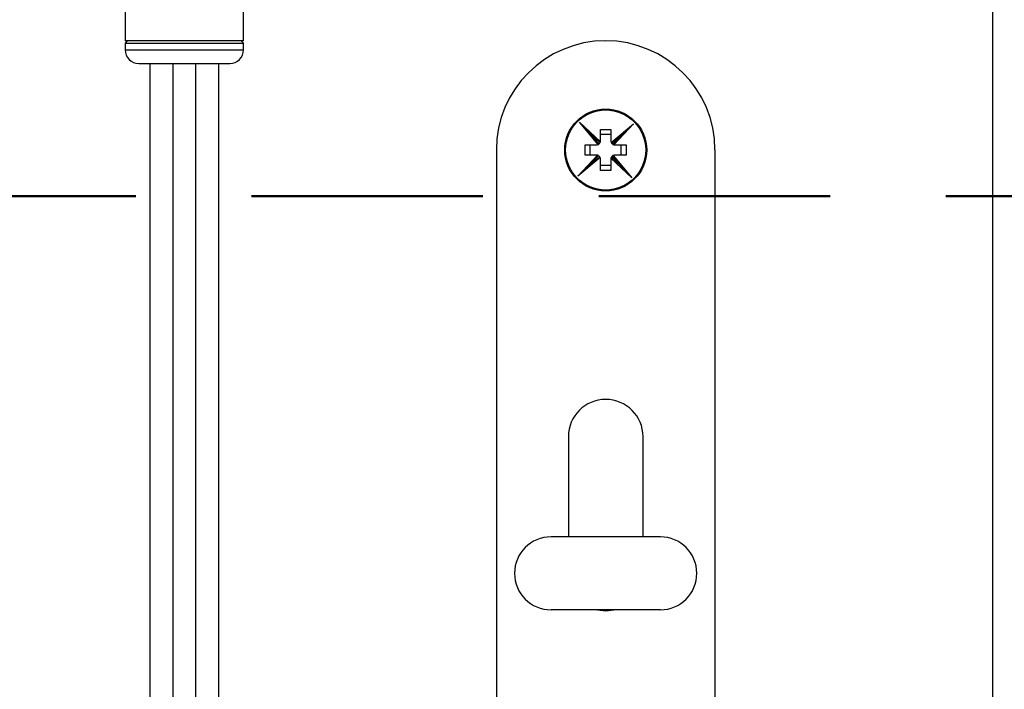
# Model space of a CAD drawing. Units: millimetres. Extents: x 265 to 481, y -1 to 150.
# Drawn here: x 338 to 339, y 105 to 106 of the extents above; entities that cross this region are included whole.
import ezdxf

# ---------------------------------------------------------------- set-up
doc = ezdxf.new("R2010")
doc.units = ezdxf.units.MM
doc.header["$MEASUREMENT"] = 0
doc.linetypes.add('AI-Linetype-6699', pattern=[0.491881, 0.32792, -0.16396])
doc.layers.get('0').update_dxf_attribs({"lineweight": 0})
doc.layers.add('SKETCH_-_HIGHLIGHT_AREA', color=7, linetype='Continuous', lineweight=0)

msp = doc.modelspace()

# ---------------------------------------------------------------- linework, layer by layer
at = {"color": 18, "lineweight": 25, "true_color": 0x000000}
for p, q in [((339.4687, 104.8063), (339.4687, 130.2299)), ((338.239, 106.4879), (338.239, 106.2264)), ((338.4068, 106.2264), (338.4068, 106.4879)), ((338.2422, 106.2264), (338.239, 106.2232)), ((338.4068, 106.2264), (338.239, 106.2264)), ((338.4068, 106.2232), (338.4036, 106.2264)), ((338.239, 106.2232), (338.239, 106.2135)), ((338.239, 106.2232), (338.3229, 106.2232)), ((338.239, 106.2135), (338.3229, 106.2135)), ((338.3229, 106.2232), (338.4068, 106.2232)), ((338.3229, 106.2135), (338.4068, 106.2135)), ((338.4068, 106.2135), (338.4068, 106.2232)), ((338.2584, 106.1941), (338.3229, 106.1941)), ((338.2745, 104.8063), (338.2745, 106.1941)), ((338.3068, 106.1941), (338.3068, 104.8063)), ((338.3229, 106.1941), (338.3875, 106.1941)), ((338.3391, 104.8063), (338.3391, 106.1941)), ((338.3713, 106.1941), (338.3713, 104.8063)), ((338.8827, 106.1109), (338.8978, 106.0949)), ((338.9093, 106.0793), (338.8827, 106.1109)), ((338.8827, 106.1109), (338.9125, 106.0829)), ((338.9129, 106.1005), (338.9271, 106.1005)), ((338.9129, 106.0851), (338.9129, 106.1005)), ((338.9271, 106.1005), (338.9271, 106.0851)), ((338.9278, 106.0822), (338.9595, 106.1088)), ((338.9595, 106.1088), (338.9314, 106.079)), ((338.9595, 106.1088), (338.9435, 106.0937)), ((338.8978, 106.0949), (338.9104, 106.08)), ((338.912, 106.0817), (338.8978, 106.0949)), ((338.9271, 106.0935), (338.9129, 106.0935)), ((338.9435, 106.0937), (338.9285, 106.0811)), ((338.9302, 106.0796), (338.9435, 106.0937)), ((338.891, 106.0786), (338.9065, 106.0786)), ((338.891, 106.0644), (338.891, 106.0786)), ((338.898, 106.0644), (338.898, 106.0786)), ((338.9065, 106.0786), (338.9084, 106.0788)), ((338.9104, 106.08), (338.9116, 106.081)), ((338.9125, 106.0829), (338.9129, 106.0843)), ((338.9271, 106.0851), (338.9273, 106.0831)), ((338.9285, 106.0811), (338.9295, 106.08)), ((338.9314, 106.079), (338.9328, 106.0786)), ((338.9336, 106.0786), (338.9491, 106.0786)), ((338.942, 106.0644), (338.942, 106.0786)), ((338.9491, 106.0786), (338.9491, 106.0644)), ((338.7651, 106.0715), (338.7651, 104.8063)), ((338.8806, 106.0342), (338.9086, 106.064)), ((338.9122, 106.0608), (338.8806, 106.0342)), ((338.9065, 106.0644), (338.891, 106.0644)), ((338.9098, 106.0634), (338.8966, 106.0493)), ((338.8966, 106.0493), (338.9116, 106.0619)), ((338.9086, 106.064), (338.9072, 106.0644)), ((338.9116, 106.0619), (338.9105, 106.063)), ((338.9129, 106.0579), (338.9127, 106.0599)), ((338.9275, 106.0601), (338.9271, 106.0587)), ((338.9573, 106.0321), (338.9275, 106.0601)), ((338.9281, 106.0613), (338.9422, 106.048)), ((338.9296, 106.063), (338.9285, 106.062)), ((338.9422, 106.048), (338.9296, 106.063)), ((338.9307, 106.0637), (338.9573, 106.0321)), ((338.9336, 106.0644), (338.9316, 106.0642)), ((338.9491, 106.0644), (338.9336, 106.0644)), ((339.0749, 106.0715), (339.0749, 104.8063)), ((338.8806, 106.0342), (338.8966, 106.0493)), ((338.9129, 106.0424), (338.9129, 106.0579)), ((338.9271, 106.0495), (338.9129, 106.0495)), ((338.9271, 106.0579), (338.9271, 106.0424)), ((338.9573, 106.0321), (338.9422, 106.048)), ((338.9271, 106.0424), (338.9129, 106.0424)), ((338.8671, 105.6648), (338.8671, 105.5228)), ((338.973, 105.5228), (338.973, 105.6648)), ((338.9975, 105.5228), (338.8426, 105.5228)), ((338.9975, 105.4195), (338.8426, 105.4195))]:
    msp.add_line(p, q, dxfattribs=at)
for points in [[(338.9093, 106.0793), (338.9097, 106.0795), (338.91, 106.0797), (338.9103, 106.0798), (338.9104, 106.0799), (338.9104, 106.08)], [(338.912, 106.0817), (338.912, 106.0817), (338.9121, 106.0819), (338.9122, 106.0822), (338.9124, 106.0826), (338.9125, 106.0829)], [(338.9278, 106.0822), (338.928, 106.0818), (338.9282, 106.0815), (338.9284, 106.0812), (338.9285, 106.0811), (338.9285, 106.0811)], [(338.9302, 106.0796), (338.9303, 106.0795), (338.9304, 106.0794), (338.9307, 106.0793), (338.9311, 106.0791), (338.9314, 106.079)], [(338.9098, 106.0634), (338.9098, 106.0635), (338.9096, 106.0636), (338.9093, 106.0637), (338.909, 106.0639), (338.9086, 106.064)], [(338.9122, 106.0608), (338.912, 106.0612), (338.9118, 106.0615), (338.9117, 106.0617), (338.9116, 106.0619), (338.9116, 106.0619)], [(338.9281, 106.0613), (338.928, 106.0613), (338.9279, 106.0611), (338.9278, 106.0608), (338.9276, 106.0604), (338.9275, 106.0601)], [(338.9307, 106.0637), (338.9303, 106.0635), (338.93, 106.0633), (338.9298, 106.0632), (338.9296, 106.0631), (338.9296, 106.063)], [(338.9084, 105.4195), (338.92, 105.4182), (338.9316, 105.4195)]]:
    msp.add_lwpolyline(points, dxfattribs=at)
for radius in [0.0581, 0.0568]:
    msp.add_circle((338.92, 106.0715), radius, dxfattribs=at)
for points in [[(339.0749, 106.0715), (339.0749, 106.1571), (339.0056, 106.2264), (338.92, 106.2264), (338.8345, 106.2264), (338.7651, 106.1571), (338.7651, 106.0715)], [(338.973, 105.6648), (338.973, 105.6941), (338.9493, 105.7178), (338.92, 105.7178), (338.8908, 105.7178), (338.8671, 105.6941), (338.8671, 105.6648)], [(338.8426, 105.5228), (338.814, 105.5228), (338.7909, 105.4997), (338.7909, 105.4712), (338.7909, 105.4426), (338.814, 105.4195), (338.8426, 105.4195)], [(338.9975, 105.4195), (339.026, 105.4195), (339.0491, 105.4426), (339.0491, 105.4712), (339.0491, 105.4997), (339.026, 105.5228), (338.9975, 105.5228)]]:
    msp.add_open_spline(points, degree=3, knots=[0, 0, 0, 0, 1, 1, 1, 2, 2, 2, 2], dxfattribs=at)
for points in [[(338.239, 106.2135), (338.239, 106.2028), (338.2477, 106.1941), (338.2584, 106.1941)], [(338.3875, 106.1941), (338.3982, 106.1941), (338.4068, 106.2028), (338.4068, 106.2135)]]:
    msp.add_open_spline(points, degree=3, dxfattribs=at)
at = {"layer": 'SKETCH_-_HIGHLIGHT_AREA', "color": 161, "linetype": 'AI-Linetype-6699', "lineweight": 50, "true_color": 0x7f9fff}
msp.add_line((336.4507, 106.0059), (340.1777, 106.0059), dxfattribs=at)

doc.saveas('drawing.dxf')
